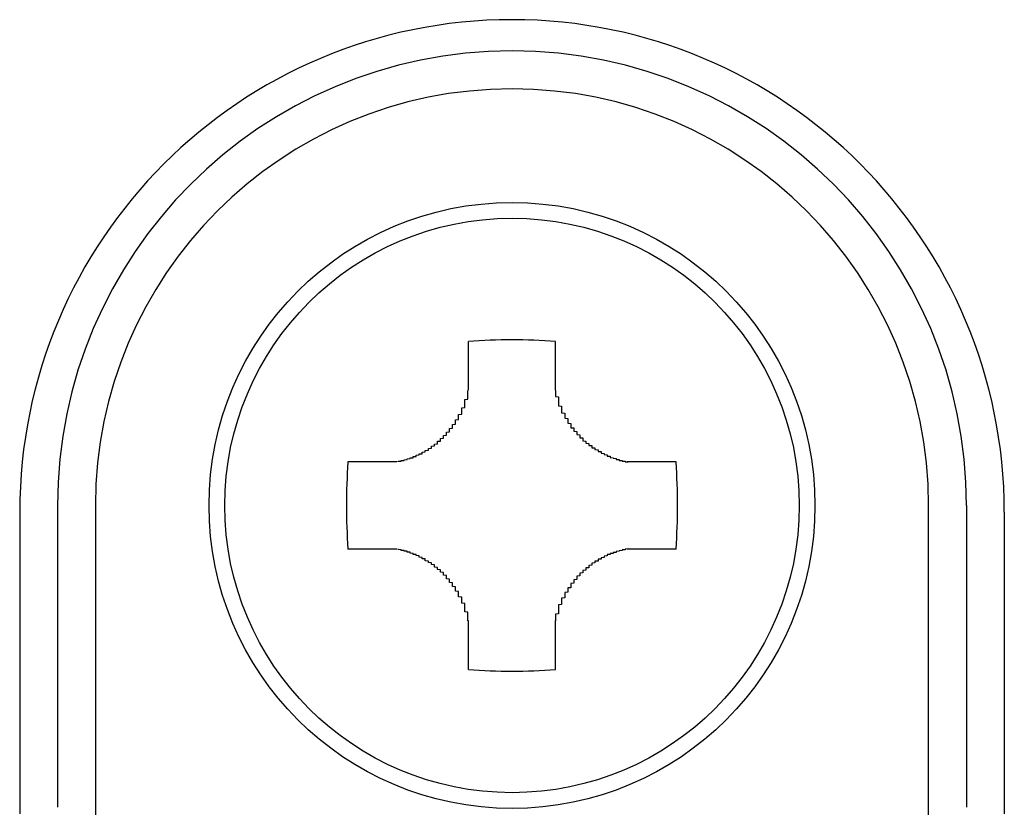
# Model space of a CAD drawing. Extents: x 33715 to 67355, y -776 to 23421.
# Drawn here: x 47902 to 47934, y 4046 to 4072 of the extents above; entities that cross this region are included whole.
import ezdxf

# ---------------------------------------------------------------- set-up
doc = ezdxf.new("R2010")
doc.units = 0
doc.header["$LTSCALE"] = 50
doc.header["$MEASUREMENT"] = 0
doc.layers.add('_1-3_BUHIN', color=7, linetype='CONTINUOUS')

msp = doc.modelspace()

# ---------------------------------------------------------------- linework, layer by layer
at = {"layer": '_1-3_BUHIN', "color": 4, "linetype": 'Continuous'}
for p, q in [((47916.751, 4060.114), (47916.751, 4061.727)), ((47919.626, 4060.114), (47919.626, 4061.727)), ((47916.728, 4060.1), (47916.728, 4060.11)), ((47916.728, 4060.09), (47916.728, 4060.1)), ((47916.728, 4060.07), (47916.728, 4060.09)), ((47916.728, 4060.06), (47916.728, 4060.07)), ((47916.728, 4060.05), (47916.728, 4060.06)), ((47916.728, 4060.03), (47916.728, 4060.05)), ((47916.728, 4060.02), (47916.728, 4060.03)), ((47916.728, 4060.01), (47916.728, 4060.02)), ((47916.728, 4059.99), (47916.728, 4060.01)), ((47916.728, 4059.98), (47916.728, 4059.99)), ((47916.728, 4059.97), (47916.728, 4059.98)), ((47916.728, 4059.95), (47916.728, 4059.97)), ((47916.728, 4059.94), (47916.728, 4059.95)), ((47916.728, 4059.93), (47916.728, 4059.94)), ((47916.728, 4059.91), (47916.728, 4059.93)), ((47916.728, 4059.9), (47916.728, 4059.91)), ((47919.628, 4060.11), (47919.628, 4060.1)), ((47919.628, 4060.1), (47919.628, 4060.09)), ((47919.628, 4060.09), (47919.628, 4060.07)), ((47919.628, 4060.07), (47919.628, 4060.06)), ((47919.628, 4060.06), (47919.628, 4060.05)), ((47919.628, 4060.05), (47919.628, 4060.03)), ((47919.628, 4060.03), (47919.628, 4060.02)), ((47919.628, 4060.02), (47919.628, 4060.01)), ((47919.628, 4060.01), (47919.628, 4059.99)), ((47919.628, 4059.99), (47919.628, 4059.98)), ((47919.628, 4059.98), (47919.628, 4059.97)), ((47919.628, 4059.97), (47919.628, 4059.95)), ((47919.628, 4059.95), (47919.628, 4059.94)), ((47919.628, 4059.94), (47919.628, 4059.93)), ((47919.628, 4059.93), (47919.628, 4059.91)), ((47919.628, 4059.91), (47919.728, 4059.9)), ((47916.628, 4059.81), (47916.728, 4059.82)), ((47916.628, 4059.8), (47916.628, 4059.81)), ((47916.628, 4059.78), (47916.628, 4059.8)), ((47916.628, 4059.77), (47916.628, 4059.78)), ((47916.628, 4059.76), (47916.628, 4059.77)), ((47916.628, 4059.74), (47916.628, 4059.76)), ((47916.628, 4059.73), (47916.628, 4059.74)), ((47916.628, 4059.72), (47916.628, 4059.73)), ((47916.628, 4059.7), (47916.628, 4059.72)), ((47916.628, 4059.69), (47916.628, 4059.7)), ((47916.628, 4059.68), (47916.628, 4059.69)), ((47916.628, 4059.66), (47916.628, 4059.68)), ((47916.628, 4059.65), (47916.628, 4059.66)), ((47916.628, 4059.64), (47916.628, 4059.65)), ((47916.628, 4059.63), (47916.628, 4059.64)), ((47916.628, 4059.61), (47916.628, 4059.63)), ((47916.628, 4059.6), (47916.628, 4059.61)), ((47916.628, 4059.59), (47916.628, 4059.6)), ((47916.628, 4059.57), (47916.628, 4059.59)), ((47916.728, 4059.89), (47916.728, 4059.9)), ((47916.728, 4059.87), (47916.728, 4059.89)), ((47916.728, 4059.86), (47916.728, 4059.87)), ((47916.728, 4059.85), (47916.728, 4059.86)), ((47916.728, 4059.84), (47916.728, 4059.85)), ((47916.728, 4059.82), (47916.728, 4059.84)), ((47919.728, 4059.9), (47919.728, 4059.89)), ((47919.728, 4059.89), (47919.728, 4059.88)), ((47919.728, 4059.88), (47919.728, 4059.86)), ((47919.728, 4059.86), (47919.728, 4059.85)), ((47919.728, 4059.85), (47919.728, 4059.84)), ((47919.728, 4059.84), (47919.728, 4059.82)), ((47919.728, 4059.82), (47919.728, 4059.81)), ((47919.728, 4059.81), (47919.728, 4059.8)), ((47919.728, 4059.8), (47919.728, 4059.78)), ((47919.728, 4059.78), (47919.728, 4059.77)), ((47919.728, 4059.77), (47919.728, 4059.76)), ((47919.728, 4059.76), (47919.728, 4059.74)), ((47919.728, 4059.74), (47919.728, 4059.73)), ((47919.728, 4059.73), (47919.728, 4059.72)), ((47919.728, 4059.72), (47919.728, 4059.7)), ((47919.728, 4059.7), (47919.728, 4059.69)), ((47919.728, 4059.69), (47919.728, 4059.68)), ((47919.728, 4059.68), (47919.728, 4059.67)), ((47919.728, 4059.67), (47919.728, 4059.65)), ((47919.728, 4059.65), (47919.728, 4059.64)), ((47919.728, 4059.64), (47919.728, 4059.63)), ((47919.728, 4059.63), (47919.728, 4059.61)), ((47919.728, 4059.61), (47919.728, 4059.6)), ((47919.728, 4059.6), (47919.828, 4059.59)), ((47919.828, 4059.59), (47919.828, 4059.57)), ((47916.428, 4059.32), (47916.528, 4059.33)), ((47916.428, 4059.31), (47916.428, 4059.32)), ((47916.428, 4059.3), (47916.428, 4059.31)), ((47916.428, 4059.28), (47916.428, 4059.3)), ((47916.428, 4059.27), (47916.428, 4059.28)), ((47916.428, 4059.26), (47916.428, 4059.27)), ((47916.428, 4059.25), (47916.428, 4059.26)), ((47916.528, 4059.54), (47916.628, 4059.55)), ((47916.528, 4059.52), (47916.528, 4059.54)), ((47916.528, 4059.51), (47916.528, 4059.52)), ((47916.528, 4059.5), (47916.528, 4059.51)), ((47916.528, 4059.48), (47916.528, 4059.5)), ((47916.528, 4059.47), (47916.528, 4059.48)), ((47916.528, 4059.46), (47916.528, 4059.47)), ((47916.528, 4059.45), (47916.528, 4059.46)), ((47916.528, 4059.43), (47916.528, 4059.45)), ((47916.528, 4059.42), (47916.528, 4059.43)), ((47916.528, 4059.41), (47916.528, 4059.42)), ((47916.528, 4059.4), (47916.528, 4059.41)), ((47916.528, 4059.38), (47916.528, 4059.4)), ((47916.528, 4059.37), (47916.528, 4059.38)), ((47916.528, 4059.36), (47916.528, 4059.37)), ((47916.528, 4059.35), (47916.528, 4059.36)), ((47916.528, 4059.33), (47916.528, 4059.35)), ((47916.628, 4059.56), (47916.628, 4059.57)), ((47916.628, 4059.55), (47916.628, 4059.56)), ((47919.828, 4059.57), (47919.828, 4059.56)), ((47919.828, 4059.56), (47919.828, 4059.55)), ((47919.828, 4059.55), (47919.828, 4059.54)), ((47919.828, 4059.54), (47919.828, 4059.52)), ((47919.828, 4059.52), (47919.828, 4059.51)), ((47919.828, 4059.51), (47919.828, 4059.5)), ((47919.828, 4059.5), (47919.828, 4059.49)), ((47919.828, 4059.49), (47919.828, 4059.47)), ((47919.828, 4059.47), (47919.828, 4059.46)), ((47919.828, 4059.46), (47919.828, 4059.45)), ((47919.828, 4059.45), (47919.828, 4059.43)), ((47919.828, 4059.43), (47919.828, 4059.42)), ((47919.828, 4059.42), (47919.828, 4059.41)), ((47919.828, 4059.41), (47919.828, 4059.4)), ((47919.828, 4059.4), (47919.828, 4059.38)), ((47919.828, 4059.38), (47919.828, 4059.37)), ((47919.828, 4059.37), (47919.928, 4059.36)), ((47919.928, 4059.36), (47919.928, 4059.35)), ((47919.928, 4059.35), (47919.928, 4059.33)), ((47919.928, 4059.33), (47919.928, 4059.32)), ((47919.928, 4059.32), (47919.928, 4059.31)), ((47919.928, 4059.31), (47919.928, 4059.3)), ((47919.928, 4059.3), (47919.928, 4059.28)), ((47919.928, 4059.28), (47919.928, 4059.27)), ((47919.928, 4059.27), (47919.928, 4059.26)), ((47919.928, 4059.26), (47919.928, 4059.25)), ((47916.228, 4058.99), (47916.328, 4059)), ((47916.228, 4058.98), (47916.228, 4058.99)), ((47916.228, 4058.96), (47916.228, 4058.98)), ((47916.228, 4058.95), (47916.228, 4058.96)), ((47916.228, 4058.94), (47916.228, 4058.95)), ((47916.228, 4058.93), (47916.228, 4058.94)), ((47916.228, 4058.92), (47916.228, 4058.93)), ((47916.328, 4059.14), (47916.428, 4059.15)), ((47916.328, 4059.13), (47916.328, 4059.14)), ((47916.328, 4059.12), (47916.328, 4059.13)), ((47916.328, 4059.1), (47916.328, 4059.12)), ((47916.328, 4059.09), (47916.328, 4059.1)), ((47916.328, 4059.08), (47916.328, 4059.09)), ((47916.328, 4059.07), (47916.328, 4059.08)), ((47916.328, 4059.06), (47916.328, 4059.07)), ((47916.328, 4059.04), (47916.328, 4059.06)), ((47916.328, 4059.03), (47916.328, 4059.04)), ((47916.328, 4059.02), (47916.328, 4059.03)), ((47916.328, 4059.01), (47916.328, 4059.02)), ((47916.328, 4059), (47916.328, 4059.01)), ((47916.428, 4059.24), (47916.428, 4059.25)), ((47916.428, 4059.22), (47916.428, 4059.24)), ((47916.428, 4059.21), (47916.428, 4059.22)), ((47916.428, 4059.2), (47916.428, 4059.21)), ((47916.428, 4059.19), (47916.428, 4059.2)), ((47916.428, 4059.18), (47916.428, 4059.19)), ((47916.428, 4059.16), (47916.428, 4059.18)), ((47916.428, 4059.15), (47916.428, 4059.16)), ((47919.928, 4059.25), (47919.928, 4059.24)), ((47919.928, 4059.24), (47919.928, 4059.22)), ((47919.928, 4059.22), (47919.928, 4059.21)), ((47919.928, 4059.21), (47919.928, 4059.2)), ((47919.928, 4059.2), (47919.928, 4059.19)), ((47919.928, 4059.19), (47920.028, 4059.18)), ((47920.028, 4059.18), (47920.028, 4059.16)), ((47920.028, 4059.16), (47920.028, 4059.15)), ((47920.028, 4059.15), (47920.028, 4059.14)), ((47920.028, 4059.14), (47920.028, 4059.13)), ((47920.028, 4059.13), (47920.028, 4059.12)), ((47920.028, 4059.12), (47920.028, 4059.1)), ((47920.028, 4059.1), (47920.028, 4059.09)), ((47920.028, 4059.09), (47920.028, 4059.08)), ((47920.028, 4059.08), (47920.028, 4059.07)), ((47920.028, 4059.07), (47920.028, 4059.06)), ((47920.028, 4059.06), (47920.028, 4059.04)), ((47920.028, 4059.04), (47920.028, 4059.03)), ((47920.028, 4059.03), (47920.128, 4059.02)), ((47920.128, 4059.02), (47920.128, 4059.01)), ((47920.128, 4059.01), (47920.128, 4059)), ((47920.128, 4059), (47920.128, 4058.99)), ((47920.128, 4058.99), (47920.128, 4058.98)), ((47920.128, 4058.98), (47920.128, 4058.96)), ((47920.128, 4058.96), (47920.128, 4058.95)), ((47920.128, 4058.95), (47920.128, 4058.94)), ((47920.128, 4058.94), (47920.128, 4058.93)), ((47920.128, 4058.93), (47920.128, 4058.92)), ((47915.928, 4058.62), (47916.028, 4058.63)), ((47915.928, 4058.61), (47915.928, 4058.62)), ((47915.928, 4058.6), (47915.928, 4058.61)), ((47916.028, 4058.73), (47916.128, 4058.74)), ((47916.028, 4058.72), (47916.028, 4058.73)), ((47916.028, 4058.71), (47916.028, 4058.72)), ((47916.028, 4058.7), (47916.028, 4058.71)), ((47916.028, 4058.69), (47916.028, 4058.7)), ((47916.028, 4058.68), (47916.028, 4058.69)), ((47916.028, 4058.67), (47916.028, 4058.68)), ((47916.028, 4058.66), (47916.028, 4058.67)), ((47916.028, 4058.65), (47916.028, 4058.66)), ((47916.028, 4058.64), (47916.028, 4058.65)), ((47916.028, 4058.63), (47916.028, 4058.64)), ((47916.128, 4058.85), (47916.228, 4058.86)), ((47916.128, 4058.84), (47916.128, 4058.85)), ((47916.128, 4058.83), (47916.128, 4058.84)), ((47916.128, 4058.82), (47916.128, 4058.83)), ((47916.128, 4058.81), (47916.128, 4058.82)), ((47916.128, 4058.8), (47916.128, 4058.81)), ((47916.128, 4058.79), (47916.128, 4058.8)), ((47916.128, 4058.78), (47916.128, 4058.79)), ((47916.128, 4058.76), (47916.128, 4058.78)), ((47916.128, 4058.75), (47916.128, 4058.76)), ((47916.128, 4058.74), (47916.128, 4058.75)), ((47916.228, 4058.91), (47916.228, 4058.92)), ((47916.228, 4058.9), (47916.228, 4058.91)), ((47916.228, 4058.88), (47916.228, 4058.9)), ((47916.228, 4058.87), (47916.228, 4058.88)), ((47916.228, 4058.86), (47916.228, 4058.87)), ((47920.128, 4058.92), (47920.128, 4058.91)), ((47920.128, 4058.91), (47920.128, 4058.9)), ((47920.128, 4058.9), (47920.128, 4058.88)), ((47920.128, 4058.88), (47920.228, 4058.87)), ((47920.228, 4058.87), (47920.228, 4058.86)), ((47920.228, 4058.86), (47920.228, 4058.85)), ((47920.228, 4058.85), (47920.228, 4058.84)), ((47920.228, 4058.84), (47920.228, 4058.83)), ((47920.228, 4058.83), (47920.228, 4058.82)), ((47920.228, 4058.82), (47920.228, 4058.81)), ((47920.228, 4058.81), (47920.228, 4058.8)), ((47920.228, 4058.8), (47920.228, 4058.79)), ((47920.228, 4058.79), (47920.228, 4058.78)), ((47920.228, 4058.78), (47920.228, 4058.76)), ((47920.228, 4058.76), (47920.328, 4058.75)), ((47920.328, 4058.75), (47920.328, 4058.74)), ((47920.328, 4058.74), (47920.328, 4058.73)), ((47920.328, 4058.73), (47920.328, 4058.72)), ((47920.328, 4058.72), (47920.328, 4058.71)), ((47920.328, 4058.71), (47920.328, 4058.7)), ((47920.328, 4058.7), (47920.328, 4058.69)), ((47920.328, 4058.69), (47920.328, 4058.68)), ((47920.328, 4058.68), (47920.328, 4058.67)), ((47920.328, 4058.67), (47920.328, 4058.66)), ((47920.328, 4058.66), (47920.328, 4058.65)), ((47920.328, 4058.65), (47920.428, 4058.64)), ((47920.428, 4058.64), (47920.428, 4058.63)), ((47920.428, 4058.63), (47920.428, 4058.62)), ((47920.428, 4058.62), (47920.428, 4058.61)), ((47920.428, 4058.61), (47920.428, 4058.6)), ((47915.528, 4058.27), (47915.628, 4058.28)), ((47915.628, 4058.34), (47915.728, 4058.35)), ((47915.628, 4058.33), (47915.628, 4058.34)), ((47915.628, 4058.32), (47915.628, 4058.33)), ((47915.628, 4058.31), (47915.628, 4058.32)), ((47915.628, 4058.3), (47915.628, 4058.31)), ((47915.628, 4058.29), (47915.628, 4058.3)), ((47915.628, 4058.28), (47915.628, 4058.29)), ((47915.728, 4058.42), (47915.728, 4058.43)), ((47915.728, 4058.43), (47915.828, 4058.43)), ((47915.728, 4058.41), (47915.728, 4058.42)), ((47915.728, 4058.4), (47915.728, 4058.41)), ((47915.728, 4058.39), (47915.728, 4058.4)), ((47915.728, 4058.38), (47915.728, 4058.39)), ((47915.728, 4058.37), (47915.728, 4058.38)), ((47915.728, 4058.36), (47915.728, 4058.37)), ((47915.728, 4058.35), (47915.728, 4058.36)), ((47915.828, 4058.52), (47915.928, 4058.53)), ((47915.828, 4058.51), (47915.828, 4058.52)), ((47915.828, 4058.5), (47915.828, 4058.51)), ((47915.828, 4058.49), (47915.828, 4058.5)), ((47915.828, 4058.48), (47915.828, 4058.49)), ((47915.828, 4058.47), (47915.828, 4058.48)), ((47915.828, 4058.46), (47915.828, 4058.47)), ((47915.828, 4058.45), (47915.828, 4058.46)), ((47915.828, 4058.44), (47915.828, 4058.45)), ((47915.828, 4058.43), (47915.828, 4058.44)), ((47915.928, 4058.59), (47915.928, 4058.6)), ((47915.928, 4058.58), (47915.928, 4058.59)), ((47915.928, 4058.57), (47915.928, 4058.58)), ((47915.928, 4058.56), (47915.928, 4058.57)), ((47915.928, 4058.55), (47915.928, 4058.56)), ((47915.928, 4058.54), (47915.928, 4058.55)), ((47915.928, 4058.53), (47915.928, 4058.54)), ((47920.428, 4058.6), (47920.428, 4058.59)), ((47920.428, 4058.59), (47920.428, 4058.58)), ((47920.428, 4058.58), (47920.428, 4058.57)), ((47920.428, 4058.57), (47920.428, 4058.56)), ((47920.428, 4058.56), (47920.428, 4058.55)), ((47920.428, 4058.55), (47920.528, 4058.54)), ((47920.528, 4058.54), (47920.528, 4058.53)), ((47920.528, 4058.53), (47920.528, 4058.52)), ((47920.528, 4058.52), (47920.528, 4058.51)), ((47920.528, 4058.51), (47920.528, 4058.5)), ((47920.528, 4058.5), (47920.528, 4058.49)), ((47920.528, 4058.49), (47920.528, 4058.48)), ((47920.528, 4058.48), (47920.528, 4058.47)), ((47920.528, 4058.47), (47920.528, 4058.46)), ((47920.528, 4058.46), (47920.528, 4058.45)), ((47920.528, 4058.45), (47920.628, 4058.44)), ((47920.628, 4058.44), (47920.628, 4058.43)), ((47920.628, 4058.43), (47920.628, 4058.42)), ((47920.628, 4058.42), (47920.628, 4058.41)), ((47920.628, 4058.41), (47920.628, 4058.4)), ((47920.628, 4058.4), (47920.628, 4058.39)), ((47920.628, 4058.39), (47920.628, 4058.38)), ((47920.628, 4058.38), (47920.628, 4058.37)), ((47920.628, 4058.37), (47920.728, 4058.36)), ((47920.728, 4058.36), (47920.728, 4058.35)), ((47920.728, 4058.35), (47920.728, 4058.34)), ((47920.728, 4058.34), (47920.728, 4058.33)), ((47920.728, 4058.33), (47920.728, 4058.32)), ((47920.728, 4058.32), (47920.728, 4058.31)), ((47920.728, 4058.31), (47920.728, 4058.3)), ((47920.728, 4058.3), (47920.728, 4058.29)), ((47920.728, 4058.29), (47920.828, 4058.29)), ((47920.828, 4058.29), (47920.828, 4058.28)), ((47920.828, 4058.28), (47920.828, 4058.27)), ((47915.028, 4057.97), (47915.128, 4057.98)), ((47915.028, 4057.96), (47915.028, 4057.97)), ((47915.028, 4057.95), (47915.028, 4057.96)), ((47915.128, 4058.01), (47915.128, 4058.02)), ((47915.128, 4058.02), (47915.228, 4058.02)), ((47915.128, 4058), (47915.128, 4058.01)), ((47915.128, 4057.99), (47915.128, 4058)), ((47915.128, 4057.98), (47915.128, 4057.99)), ((47915.228, 4058.07), (47915.328, 4058.08)), ((47915.228, 4058.06), (47915.228, 4058.07)), ((47915.228, 4058.05), (47915.228, 4058.06)), ((47915.228, 4058.04), (47915.228, 4058.05)), ((47915.228, 4058.03), (47915.228, 4058.04)), ((47915.228, 4058.02), (47915.228, 4058.03)), ((47915.328, 4058.13), (47915.428, 4058.14)), ((47915.328, 4058.12), (47915.328, 4058.13)), ((47915.328, 4058.11), (47915.328, 4058.12)), ((47915.328, 4058.1), (47915.328, 4058.11)), ((47915.328, 4058.09), (47915.328, 4058.1)), ((47915.328, 4058.08), (47915.328, 4058.09)), ((47915.428, 4058.19), (47915.528, 4058.2)), ((47915.428, 4058.18), (47915.428, 4058.19)), ((47915.428, 4058.17), (47915.428, 4058.18)), ((47915.428, 4058.16), (47915.428, 4058.17)), ((47915.428, 4058.15), (47915.428, 4058.16)), ((47915.428, 4058.14), (47915.428, 4058.15)), ((47915.528, 4058.26), (47915.528, 4058.27)), ((47915.528, 4058.25), (47915.528, 4058.26)), ((47915.528, 4058.24), (47915.528, 4058.25)), ((47915.528, 4058.23), (47915.528, 4058.24)), ((47915.528, 4058.22), (47915.528, 4058.23)), ((47915.528, 4058.21), (47915.528, 4058.22)), ((47915.528, 4058.2), (47915.528, 4058.21)), ((47920.828, 4058.27), (47920.828, 4058.26)), ((47920.828, 4058.26), (47920.828, 4058.25)), ((47920.828, 4058.25), (47920.828, 4058.24)), ((47920.828, 4058.24), (47920.828, 4058.23)), ((47920.828, 4058.23), (47920.828, 4058.22)), ((47920.828, 4058.22), (47920.928, 4058.21)), ((47920.928, 4058.21), (47920.928, 4058.2)), ((47920.928, 4058.2), (47920.928, 4058.19)), ((47920.928, 4058.19), (47920.928, 4058.18)), ((47920.928, 4058.18), (47920.928, 4058.17)), ((47920.928, 4058.17), (47920.928, 4058.16)), ((47920.928, 4058.16), (47921.028, 4058.15)), ((47921.028, 4058.15), (47921.028, 4058.14)), ((47921.028, 4058.14), (47921.028, 4058.13)), ((47921.028, 4058.13), (47921.028, 4058.12)), ((47921.028, 4058.12), (47921.028, 4058.11)), ((47921.028, 4058.11), (47921.028, 4058.1)), ((47921.028, 4058.1), (47921.028, 4058.09)), ((47921.028, 4058.09), (47921.128, 4058.09)), ((47921.128, 4058.09), (47921.128, 4058.08)), ((47921.128, 4058.08), (47921.128, 4058.07)), ((47921.128, 4058.07), (47921.128, 4058.06)), ((47921.128, 4058.06), (47921.128, 4058.05)), ((47921.128, 4058.05), (47921.128, 4058.04)), ((47921.128, 4058.04), (47921.228, 4058.03)), ((47921.228, 4058.03), (47921.228, 4058.02)), ((47921.228, 4058.02), (47921.228, 4058.01)), ((47921.228, 4058.01), (47921.228, 4058)), ((47921.228, 4058), (47921.228, 4057.99)), ((47921.228, 4057.99), (47921.328, 4057.98)), ((47921.328, 4057.98), (47921.328, 4057.97)), ((47921.328, 4057.97), (47921.328, 4057.96)), ((47921.328, 4057.96), (47921.328, 4057.95)), ((47914.388, 4057.75), (47912.775, 4057.75)), ((47914.428, 4057.76), (47914.428, 4057.77)), ((47914.428, 4057.77), (47914.528, 4057.77)), ((47914.428, 4057.75), (47914.428, 4057.76)), ((47914.528, 4057.79), (47914.528, 4057.8)), ((47914.528, 4057.8), (47914.628, 4057.8)), ((47914.528, 4057.78), (47914.528, 4057.79)), ((47914.528, 4057.77), (47914.528, 4057.78)), ((47914.628, 4057.82), (47914.728, 4057.83)), ((47914.628, 4057.81), (47914.628, 4057.82)), ((47914.628, 4057.8), (47914.628, 4057.81)), ((47914.728, 4057.85), (47914.828, 4057.86)), ((47914.728, 4057.84), (47914.728, 4057.85)), ((47914.728, 4057.83), (47914.728, 4057.84)), ((47914.828, 4057.88), (47914.828, 4057.89)), ((47914.828, 4057.89), (47914.928, 4057.89)), ((47914.828, 4057.87), (47914.828, 4057.88)), ((47914.828, 4057.86), (47914.828, 4057.87)), ((47914.928, 4057.92), (47914.928, 4057.93)), ((47914.928, 4057.93), (47915.028, 4057.93)), ((47914.928, 4057.91), (47914.928, 4057.92)), ((47914.928, 4057.9), (47914.928, 4057.91)), ((47914.928, 4057.89), (47914.928, 4057.9)), ((47915.028, 4057.94), (47915.028, 4057.95)), ((47915.028, 4057.93), (47915.028, 4057.94)), ((47921.328, 4057.95), (47921.328, 4057.94)), ((47921.328, 4057.94), (47921.428, 4057.94)), ((47921.428, 4057.94), (47921.428, 4057.93)), ((47921.428, 4057.93), (47921.428, 4057.92)), ((47921.428, 4057.92), (47921.428, 4057.91)), ((47921.428, 4057.91), (47921.428, 4057.9)), ((47921.428, 4057.9), (47921.528, 4057.89)), ((47921.528, 4057.89), (47921.528, 4057.88)), ((47921.528, 4057.88), (47921.528, 4057.87)), ((47921.528, 4057.87), (47921.628, 4057.86)), ((47921.628, 4057.86), (47921.628, 4057.85)), ((47921.628, 4057.85), (47921.628, 4057.84)), ((47921.628, 4057.84), (47921.628, 4057.83)), ((47921.628, 4057.83), (47921.728, 4057.83)), ((47921.728, 4057.83), (47921.728, 4057.82)), ((47921.728, 4057.82), (47921.728, 4057.81)), ((47921.728, 4057.81), (47921.728, 4057.8)), ((47921.728, 4057.8), (47921.828, 4057.8)), ((47921.828, 4057.8), (47921.828, 4057.79)), ((47921.828, 4057.79), (47921.828, 4057.78)), ((47921.828, 4057.78), (47921.928, 4057.77)), ((47921.928, 4057.77), (47921.928, 4057.76)), ((47921.928, 4057.76), (47921.928, 4057.75)), ((47921.928, 4057.75), (47922.028, 4057.75)), ((47923.603, 4057.75), (47921.99, 4057.75)), ((47901.939, 4056.096), (47901.939, 4046.136)), ((47903.189, 4056.313), (47903.189, 4046.353)), ((47904.439, 4056.313), (47904.439, 4032.175)), ((47931.939, 4032.175), (47931.939, 4056.313)), ((47933.189, 4056.313), (47933.189, 4046.353)), ((47934.439, 4056.096), (47934.439, 4046.136)), ((47914.388, 4054.875), (47912.775, 4054.875)), ((47914.428, 4054.87), (47914.428, 4054.88)), ((47914.428, 4054.86), (47914.428, 4054.87)), ((47914.528, 4054.85), (47914.428, 4054.86)), ((47914.528, 4054.84), (47914.528, 4054.85)), ((47914.528, 4054.83), (47914.528, 4054.84)), ((47914.628, 4054.83), (47914.528, 4054.83)), ((47914.628, 4054.82), (47914.628, 4054.83)), ((47914.628, 4054.81), (47914.628, 4054.82)), ((47914.728, 4054.8), (47914.628, 4054.81)), ((47914.728, 4054.79), (47914.728, 4054.8)), ((47914.728, 4054.78), (47914.728, 4054.79)), ((47914.728, 4054.77), (47914.728, 4054.78)), ((47914.828, 4054.77), (47914.728, 4054.77)), ((47914.828, 4054.76), (47914.828, 4054.77)), ((47914.828, 4054.75), (47914.828, 4054.76)), ((47914.828, 4054.74), (47914.828, 4054.75)), ((47914.928, 4054.73), (47914.828, 4054.74)), ((47914.928, 4054.72), (47914.928, 4054.73)), ((47914.928, 4054.71), (47914.928, 4054.72)), ((47914.928, 4054.7), (47914.928, 4054.71)), ((47921.528, 4054.73), (47921.428, 4054.73)), ((47921.428, 4054.73), (47921.428, 4054.72)), ((47921.428, 4054.72), (47921.428, 4054.71)), ((47921.428, 4054.71), (47921.428, 4054.7)), ((47921.628, 4054.76), (47921.528, 4054.76)), ((47921.528, 4054.76), (47921.528, 4054.75)), ((47921.528, 4054.75), (47921.528, 4054.74)), ((47921.528, 4054.74), (47921.528, 4054.73)), ((47921.728, 4054.8), (47921.628, 4054.79)), ((47921.628, 4054.79), (47921.628, 4054.78)), ((47921.628, 4054.78), (47921.628, 4054.77)), ((47921.628, 4054.77), (47921.628, 4054.76)), ((47921.828, 4054.83), (47921.728, 4054.82)), ((47921.728, 4054.82), (47921.728, 4054.81)), ((47921.728, 4054.81), (47921.728, 4054.8)), ((47921.928, 4054.85), (47921.828, 4054.85)), ((47921.828, 4054.85), (47921.828, 4054.84)), ((47921.828, 4054.84), (47921.828, 4054.83)), ((47922.028, 4054.88), (47921.928, 4054.87)), ((47921.928, 4054.87), (47921.928, 4054.86)), ((47921.928, 4054.86), (47921.928, 4054.85)), ((47923.603, 4054.875), (47921.99, 4054.875)), ((47915.028, 4054.7), (47914.928, 4054.7)), ((47915.028, 4054.69), (47915.028, 4054.7)), ((47915.028, 4054.68), (47915.028, 4054.69)), ((47915.028, 4054.67), (47915.028, 4054.68)), ((47915.028, 4054.66), (47915.028, 4054.67)), ((47915.128, 4054.65), (47915.028, 4054.66)), ((47915.128, 4054.64), (47915.128, 4054.65)), ((47915.128, 4054.63), (47915.128, 4054.64)), ((47915.128, 4054.62), (47915.128, 4054.63)), ((47915.128, 4054.61), (47915.128, 4054.62)), ((47915.228, 4054.6), (47915.128, 4054.61)), ((47915.228, 4054.59), (47915.228, 4054.6)), ((47915.228, 4054.58), (47915.228, 4054.59)), ((47915.228, 4054.57), (47915.228, 4054.58)), ((47915.228, 4054.56), (47915.228, 4054.57)), ((47915.228, 4054.55), (47915.228, 4054.56)), ((47915.328, 4054.55), (47915.228, 4054.55)), ((47915.328, 4054.54), (47915.328, 4054.55)), ((47915.328, 4054.53), (47915.328, 4054.54)), ((47915.328, 4054.52), (47915.328, 4054.53)), ((47915.328, 4054.51), (47915.328, 4054.52)), ((47915.328, 4054.5), (47915.328, 4054.51)), ((47915.328, 4054.49), (47915.328, 4054.5)), ((47915.428, 4054.48), (47915.328, 4054.49)), ((47915.428, 4054.47), (47915.428, 4054.48)), ((47915.428, 4054.46), (47915.428, 4054.47)), ((47915.428, 4054.45), (47915.428, 4054.46)), ((47915.428, 4054.44), (47915.428, 4054.45)), ((47915.428, 4054.43), (47915.428, 4054.44)), ((47915.528, 4054.42), (47915.428, 4054.43)), ((47915.528, 4054.41), (47915.528, 4054.42)), ((47915.528, 4054.4), (47915.528, 4054.41)), ((47915.528, 4054.39), (47915.528, 4054.4)), ((47915.528, 4054.38), (47915.528, 4054.39)), ((47915.528, 4054.37), (47915.528, 4054.38)), ((47920.928, 4054.42), (47920.828, 4054.41)), ((47920.828, 4054.41), (47920.828, 4054.4)), ((47920.828, 4054.4), (47920.828, 4054.39)), ((47920.828, 4054.39), (47920.828, 4054.38)), ((47920.828, 4054.38), (47920.828, 4054.37)), ((47921.028, 4054.48), (47920.928, 4054.47)), ((47920.928, 4054.47), (47920.928, 4054.46)), ((47920.928, 4054.46), (47920.928, 4054.45)), ((47920.928, 4054.45), (47920.928, 4054.44)), ((47920.928, 4054.44), (47920.928, 4054.43)), ((47920.928, 4054.43), (47920.928, 4054.42)), ((47921.128, 4054.54), (47921.028, 4054.54)), ((47921.028, 4054.54), (47921.028, 4054.53)), ((47921.028, 4054.53), (47921.028, 4054.52)), ((47921.028, 4054.52), (47921.028, 4054.51)), ((47921.028, 4054.51), (47921.028, 4054.5)), ((47921.028, 4054.5), (47921.028, 4054.49)), ((47921.028, 4054.49), (47921.028, 4054.48)), ((47921.228, 4054.6), (47921.128, 4054.59)), ((47921.128, 4054.59), (47921.128, 4054.58)), ((47921.128, 4054.58), (47921.128, 4054.57)), ((47921.128, 4054.57), (47921.128, 4054.56)), ((47921.128, 4054.56), (47921.128, 4054.55)), ((47921.128, 4054.55), (47921.128, 4054.54)), ((47921.328, 4054.65), (47921.228, 4054.64)), ((47921.228, 4054.64), (47921.228, 4054.63)), ((47921.228, 4054.63), (47921.228, 4054.62)), ((47921.228, 4054.62), (47921.228, 4054.61)), ((47921.228, 4054.61), (47921.228, 4054.6)), ((47921.428, 4054.69), (47921.328, 4054.69)), ((47921.328, 4054.69), (47921.328, 4054.68)), ((47921.328, 4054.68), (47921.328, 4054.67)), ((47921.328, 4054.67), (47921.328, 4054.66)), ((47921.328, 4054.66), (47921.328, 4054.65)), ((47921.428, 4054.7), (47921.428, 4054.69)), ((47915.528, 4054.36), (47915.528, 4054.37)), ((47915.628, 4054.35), (47915.528, 4054.36)), ((47915.628, 4054.34), (47915.628, 4054.35)), ((47915.628, 4054.33), (47915.628, 4054.34)), ((47915.628, 4054.32), (47915.628, 4054.33)), ((47915.628, 4054.31), (47915.628, 4054.32)), ((47915.628, 4054.3), (47915.628, 4054.31)), ((47915.628, 4054.29), (47915.628, 4054.3)), ((47915.628, 4054.28), (47915.628, 4054.29)), ((47915.728, 4054.27), (47915.628, 4054.28)), ((47915.728, 4054.26), (47915.728, 4054.27)), ((47915.728, 4054.25), (47915.728, 4054.26)), ((47915.728, 4054.24), (47915.728, 4054.25)), ((47915.728, 4054.23), (47915.728, 4054.24)), ((47915.728, 4054.22), (47915.728, 4054.23)), ((47915.728, 4054.21), (47915.728, 4054.22)), ((47915.728, 4054.2), (47915.728, 4054.21)), ((47915.828, 4054.19), (47915.728, 4054.2)), ((47915.828, 4054.18), (47915.828, 4054.19)), ((47915.828, 4054.17), (47915.828, 4054.18)), ((47915.828, 4054.16), (47915.828, 4054.17)), ((47915.828, 4054.15), (47915.828, 4054.16)), ((47915.828, 4054.14), (47915.828, 4054.15)), ((47915.828, 4054.13), (47915.828, 4054.14)), ((47915.828, 4054.12), (47915.828, 4054.13)), ((47915.828, 4054.11), (47915.828, 4054.12)), ((47915.928, 4054.1), (47915.828, 4054.11)), ((47915.928, 4054.09), (47915.928, 4054.1)), ((47915.928, 4054.08), (47915.928, 4054.09)), ((47915.928, 4054.07), (47915.928, 4054.08)), ((47915.928, 4054.06), (47915.928, 4054.07)), ((47915.928, 4054.05), (47915.928, 4054.06)), ((47920.528, 4054.09), (47920.428, 4054.08)), ((47920.428, 4054.08), (47920.428, 4054.07)), ((47920.428, 4054.07), (47920.428, 4054.06)), ((47920.428, 4054.06), (47920.428, 4054.05)), ((47920.628, 4054.18), (47920.528, 4054.17)), ((47920.528, 4054.17), (47920.528, 4054.16)), ((47920.528, 4054.16), (47920.528, 4054.15)), ((47920.528, 4054.15), (47920.528, 4054.14)), ((47920.528, 4054.14), (47920.528, 4054.13)), ((47920.528, 4054.13), (47920.528, 4054.12)), ((47920.528, 4054.12), (47920.528, 4054.11)), ((47920.528, 4054.11), (47920.528, 4054.1)), ((47920.528, 4054.1), (47920.528, 4054.09)), ((47920.728, 4054.26), (47920.628, 4054.26)), ((47920.628, 4054.26), (47920.628, 4054.25)), ((47920.628, 4054.25), (47920.628, 4054.24)), ((47920.628, 4054.24), (47920.628, 4054.23)), ((47920.628, 4054.23), (47920.628, 4054.22)), ((47920.628, 4054.22), (47920.628, 4054.21)), ((47920.628, 4054.21), (47920.628, 4054.2)), ((47920.628, 4054.2), (47920.628, 4054.19)), ((47920.628, 4054.19), (47920.628, 4054.18)), ((47920.828, 4054.34), (47920.728, 4054.33)), ((47920.728, 4054.33), (47920.728, 4054.32)), ((47920.728, 4054.32), (47920.728, 4054.31)), ((47920.728, 4054.31), (47920.728, 4054.3)), ((47920.728, 4054.3), (47920.728, 4054.29)), ((47920.728, 4054.29), (47920.728, 4054.28)), ((47920.728, 4054.28), (47920.728, 4054.27)), ((47920.728, 4054.27), (47920.728, 4054.26)), ((47920.828, 4054.37), (47920.828, 4054.36)), ((47920.828, 4054.36), (47920.828, 4054.35)), ((47920.828, 4054.35), (47920.828, 4054.34)), ((47915.928, 4054.04), (47915.928, 4054.05)), ((47915.928, 4054.03), (47915.928, 4054.04)), ((47915.928, 4054.02), (47915.928, 4054.03)), ((47915.928, 4054.01), (47915.928, 4054.02)), ((47916.028, 4054), (47915.928, 4054.01)), ((47916.028, 4053.99), (47916.028, 4054)), ((47916.028, 4053.98), (47916.028, 4053.99)), ((47916.028, 4053.97), (47916.028, 4053.98)), ((47916.028, 4053.96), (47916.028, 4053.97)), ((47916.028, 4053.95), (47916.028, 4053.96)), ((47916.028, 4053.94), (47916.028, 4053.95)), ((47916.028, 4053.93), (47916.028, 4053.94)), ((47916.028, 4053.91), (47916.028, 4053.93)), ((47916.028, 4053.9), (47916.028, 4053.91)), ((47916.028, 4053.89), (47916.028, 4053.9)), ((47916.128, 4053.88), (47916.028, 4053.89)), ((47916.128, 4053.87), (47916.128, 4053.88)), ((47916.128, 4053.86), (47916.128, 4053.87)), ((47916.128, 4053.85), (47916.128, 4053.86)), ((47916.128, 4053.84), (47916.128, 4053.85)), ((47916.128, 4053.83), (47916.128, 4053.84)), ((47916.128, 4053.82), (47916.128, 4053.83)), ((47916.128, 4053.81), (47916.128, 4053.82)), ((47916.128, 4053.8), (47916.128, 4053.81)), ((47916.128, 4053.79), (47916.128, 4053.8)), ((47916.128, 4053.77), (47916.128, 4053.79)), ((47916.228, 4053.76), (47916.128, 4053.77)), ((47916.228, 4053.75), (47916.228, 4053.76)), ((47916.228, 4053.74), (47916.228, 4053.75)), ((47916.228, 4053.73), (47916.228, 4053.74)), ((47916.228, 4053.72), (47916.228, 4053.73)), ((47920.228, 4053.75), (47920.128, 4053.74)), ((47920.128, 4053.74), (47920.128, 4053.73)), ((47920.128, 4053.73), (47920.128, 4053.72)), ((47920.328, 4053.87), (47920.228, 4053.86)), ((47920.228, 4053.86), (47920.228, 4053.85)), ((47920.228, 4053.85), (47920.228, 4053.84)), ((47920.228, 4053.84), (47920.228, 4053.83)), ((47920.228, 4053.83), (47920.228, 4053.82)), ((47920.228, 4053.82), (47920.228, 4053.81)), ((47920.228, 4053.81), (47920.228, 4053.8)), ((47920.228, 4053.8), (47920.228, 4053.79)), ((47920.228, 4053.79), (47920.228, 4053.77)), ((47920.228, 4053.77), (47920.228, 4053.76)), ((47920.228, 4053.76), (47920.228, 4053.75)), ((47920.428, 4053.99), (47920.328, 4053.98)), ((47920.328, 4053.98), (47920.328, 4053.97)), ((47920.328, 4053.97), (47920.328, 4053.96)), ((47920.328, 4053.96), (47920.328, 4053.95)), ((47920.328, 4053.95), (47920.328, 4053.94)), ((47920.328, 4053.94), (47920.328, 4053.93)), ((47920.328, 4053.93), (47920.328, 4053.91)), ((47920.328, 4053.91), (47920.328, 4053.9)), ((47920.328, 4053.9), (47920.328, 4053.89)), ((47920.328, 4053.89), (47920.328, 4053.88)), ((47920.328, 4053.88), (47920.328, 4053.87)), ((47920.428, 4054.05), (47920.428, 4054.04)), ((47920.428, 4054.04), (47920.428, 4054.03)), ((47920.428, 4054.03), (47920.428, 4054.02)), ((47920.428, 4054.02), (47920.428, 4054.01)), ((47920.428, 4054.01), (47920.428, 4054)), ((47920.428, 4054), (47920.428, 4053.99)), ((47916.228, 4053.71), (47916.228, 4053.72)), ((47916.228, 4053.7), (47916.228, 4053.71)), ((47916.228, 4053.69), (47916.228, 4053.7)), ((47916.228, 4053.67), (47916.228, 4053.69)), ((47916.228, 4053.66), (47916.228, 4053.67)), ((47916.228, 4053.65), (47916.228, 4053.66)), ((47916.228, 4053.64), (47916.228, 4053.65)), ((47916.328, 4053.63), (47916.228, 4053.64)), ((47916.328, 4053.62), (47916.328, 4053.63)), ((47916.328, 4053.6), (47916.328, 4053.62)), ((47916.328, 4053.59), (47916.328, 4053.6)), ((47916.328, 4053.58), (47916.328, 4053.59)), ((47916.328, 4053.57), (47916.328, 4053.58)), ((47916.328, 4053.56), (47916.328, 4053.57)), ((47916.328, 4053.55), (47916.328, 4053.56)), ((47916.328, 4053.53), (47916.328, 4053.55)), ((47916.328, 4053.52), (47916.328, 4053.53)), ((47916.328, 4053.51), (47916.328, 4053.52)), ((47916.328, 4053.5), (47916.328, 4053.51)), ((47916.328, 4053.49), (47916.328, 4053.5)), ((47916.428, 4053.47), (47916.328, 4053.49)), ((47916.428, 4053.46), (47916.428, 4053.47)), ((47916.428, 4053.45), (47916.428, 4053.46)), ((47916.428, 4053.44), (47916.428, 4053.45)), ((47916.428, 4053.43), (47916.428, 4053.44)), ((47916.428, 4053.41), (47916.428, 4053.43)), ((47916.428, 4053.4), (47916.428, 4053.41)), ((47920.028, 4053.45), (47919.928, 4053.44)), ((47919.928, 4053.44), (47919.928, 4053.43)), ((47919.928, 4053.43), (47919.928, 4053.41)), ((47919.928, 4053.41), (47919.928, 4053.4)), ((47920.128, 4053.6), (47920.028, 4053.59)), ((47920.028, 4053.59), (47920.028, 4053.58)), ((47920.028, 4053.58), (47920.028, 4053.57)), ((47920.028, 4053.57), (47920.028, 4053.56)), ((47920.028, 4053.56), (47920.028, 4053.55)), ((47920.028, 4053.55), (47920.028, 4053.53)), ((47920.028, 4053.53), (47920.028, 4053.52)), ((47920.028, 4053.52), (47920.028, 4053.51)), ((47920.028, 4053.51), (47920.028, 4053.5)), ((47920.028, 4053.5), (47920.028, 4053.49)), ((47920.028, 4053.49), (47920.028, 4053.48)), ((47920.028, 4053.48), (47920.028, 4053.46)), ((47920.028, 4053.46), (47920.028, 4053.45)), ((47920.128, 4053.72), (47920.128, 4053.71)), ((47920.128, 4053.71), (47920.128, 4053.7)), ((47920.128, 4053.7), (47920.128, 4053.69)), ((47920.128, 4053.69), (47920.128, 4053.67)), ((47920.128, 4053.67), (47920.128, 4053.66)), ((47920.128, 4053.66), (47920.128, 4053.65)), ((47920.128, 4053.65), (47920.128, 4053.64)), ((47920.128, 4053.64), (47920.128, 4053.63)), ((47920.128, 4053.63), (47920.128, 4053.62)), ((47920.128, 4053.62), (47920.128, 4053.6)), ((47916.428, 4053.39), (47916.428, 4053.4)), ((47916.428, 4053.38), (47916.428, 4053.39)), ((47916.428, 4053.37), (47916.428, 4053.38)), ((47916.428, 4053.35), (47916.428, 4053.37)), ((47916.428, 4053.34), (47916.428, 4053.35)), ((47916.428, 4053.33), (47916.428, 4053.34)), ((47916.428, 4053.32), (47916.428, 4053.33)), ((47916.428, 4053.3), (47916.428, 4053.32)), ((47916.528, 4053.29), (47916.428, 4053.3)), ((47916.528, 4053.28), (47916.528, 4053.29)), ((47916.528, 4053.27), (47916.528, 4053.28)), ((47916.528, 4053.25), (47916.528, 4053.27)), ((47916.528, 4053.24), (47916.528, 4053.25)), ((47916.528, 4053.23), (47916.528, 4053.24)), ((47916.528, 4053.22), (47916.528, 4053.23)), ((47916.528, 4053.2), (47916.528, 4053.22)), ((47916.528, 4053.19), (47916.528, 4053.2)), ((47916.528, 4053.18), (47916.528, 4053.19)), ((47916.528, 4053.17), (47916.528, 4053.18)), ((47916.528, 4053.15), (47916.528, 4053.17)), ((47916.528, 4053.14), (47916.528, 4053.15)), ((47916.528, 4053.13), (47916.528, 4053.14)), ((47916.528, 4053.12), (47916.528, 4053.13)), ((47916.528, 4053.1), (47916.528, 4053.12)), ((47916.528, 4053.09), (47916.528, 4053.1)), ((47916.628, 4053.08), (47916.528, 4053.09)), ((47916.628, 4053.06), (47916.628, 4053.08)), ((47919.928, 4053.27), (47919.828, 4053.25)), ((47919.828, 4053.25), (47919.828, 4053.24)), ((47919.828, 4053.24), (47919.828, 4053.23)), ((47919.828, 4053.23), (47919.828, 4053.22)), ((47919.828, 4053.22), (47919.828, 4053.2)), ((47919.828, 4053.2), (47919.828, 4053.19)), ((47919.828, 4053.19), (47919.828, 4053.18)), ((47919.828, 4053.18), (47919.828, 4053.17)), ((47919.828, 4053.17), (47919.828, 4053.15)), ((47919.828, 4053.15), (47919.828, 4053.14)), ((47919.828, 4053.14), (47919.828, 4053.13)), ((47919.828, 4053.13), (47919.828, 4053.12)), ((47919.828, 4053.12), (47919.828, 4053.1)), ((47919.828, 4053.1), (47919.828, 4053.09)), ((47919.828, 4053.09), (47919.828, 4053.08)), ((47919.828, 4053.08), (47919.828, 4053.06)), ((47919.928, 4053.4), (47919.928, 4053.39)), ((47919.928, 4053.39), (47919.928, 4053.38)), ((47919.928, 4053.38), (47919.928, 4053.37)), ((47919.928, 4053.37), (47919.928, 4053.35)), ((47919.928, 4053.35), (47919.928, 4053.34)), ((47919.928, 4053.34), (47919.928, 4053.33)), ((47919.928, 4053.33), (47919.928, 4053.32)), ((47919.928, 4053.32), (47919.928, 4053.3)), ((47919.928, 4053.3), (47919.928, 4053.29)), ((47919.928, 4053.29), (47919.928, 4053.28)), ((47919.928, 4053.28), (47919.928, 4053.27)), ((47916.628, 4053.05), (47916.628, 4053.06)), ((47916.628, 4053.04), (47916.628, 4053.05)), ((47916.628, 4053.03), (47916.628, 4053.04)), ((47916.628, 4053.01), (47916.628, 4053.03)), ((47916.628, 4053), (47916.628, 4053.01)), ((47916.628, 4052.99), (47916.628, 4053)), ((47916.628, 4052.97), (47916.628, 4052.99)), ((47916.628, 4052.96), (47916.628, 4052.97)), ((47916.628, 4052.95), (47916.628, 4052.96)), ((47916.628, 4052.93), (47916.628, 4052.95)), ((47916.628, 4052.92), (47916.628, 4052.93)), ((47916.628, 4052.91), (47916.628, 4052.92)), ((47916.628, 4052.9), (47916.628, 4052.91)), ((47916.628, 4052.88), (47916.628, 4052.9)), ((47916.628, 4052.87), (47916.628, 4052.88)), ((47916.628, 4052.86), (47916.628, 4052.87)), ((47916.628, 4052.84), (47916.628, 4052.86)), ((47916.628, 4052.83), (47916.628, 4052.84)), ((47916.628, 4052.82), (47916.628, 4052.83)), ((47916.628, 4052.8), (47916.628, 4052.82)), ((47916.728, 4052.79), (47916.628, 4052.8)), ((47916.728, 4052.78), (47916.728, 4052.79)), ((47916.728, 4052.76), (47916.728, 4052.78)), ((47916.728, 4052.75), (47916.728, 4052.76)), ((47919.828, 4053.04), (47919.728, 4053.03)), ((47919.728, 4053.03), (47919.728, 4053.01)), ((47919.728, 4053.01), (47919.728, 4053)), ((47919.728, 4053), (47919.728, 4052.99)), ((47919.728, 4052.99), (47919.728, 4052.97)), ((47919.728, 4052.97), (47919.728, 4052.96)), ((47919.728, 4052.96), (47919.728, 4052.95)), ((47919.728, 4052.95), (47919.728, 4052.94)), ((47919.728, 4052.94), (47919.728, 4052.92)), ((47919.728, 4052.92), (47919.728, 4052.91)), ((47919.728, 4052.91), (47919.728, 4052.9)), ((47919.728, 4052.9), (47919.728, 4052.88)), ((47919.728, 4052.88), (47919.728, 4052.87)), ((47919.728, 4052.87), (47919.728, 4052.86)), ((47919.728, 4052.86), (47919.728, 4052.84)), ((47919.728, 4052.84), (47919.728, 4052.83)), ((47919.728, 4052.83), (47919.728, 4052.82)), ((47919.728, 4052.82), (47919.728, 4052.8)), ((47919.728, 4052.8), (47919.728, 4052.79)), ((47919.728, 4052.79), (47919.728, 4052.78)), ((47919.728, 4052.78), (47919.728, 4052.76)), ((47919.728, 4052.76), (47919.728, 4052.75)), ((47919.828, 4053.06), (47919.828, 4053.05)), ((47919.828, 4053.05), (47919.828, 4053.04)), ((47916.728, 4052.74), (47916.728, 4052.75)), ((47916.728, 4052.72), (47916.728, 4052.74)), ((47916.728, 4052.71), (47916.728, 4052.72)), ((47916.728, 4052.7), (47916.728, 4052.71)), ((47916.728, 4052.68), (47916.728, 4052.7)), ((47916.728, 4052.67), (47916.728, 4052.68)), ((47916.728, 4052.66), (47916.728, 4052.67)), ((47916.728, 4052.65), (47916.728, 4052.66)), ((47916.728, 4052.63), (47916.728, 4052.65)), ((47916.728, 4052.62), (47916.728, 4052.63)), ((47916.728, 4052.61), (47916.728, 4052.62)), ((47916.728, 4052.59), (47916.728, 4052.61)), ((47916.728, 4052.58), (47916.728, 4052.59)), ((47916.728, 4052.57), (47916.728, 4052.58)), ((47916.728, 4052.55), (47916.728, 4052.57)), ((47916.728, 4052.54), (47916.728, 4052.55)), ((47916.728, 4052.53), (47916.728, 4052.54)), ((47916.728, 4052.51), (47916.728, 4052.53)), ((47916.751, 4050.899), (47916.751, 4052.512)), ((47919.626, 4050.899), (47919.626, 4052.512)), ((47919.728, 4052.74), (47919.628, 4052.73)), ((47919.628, 4052.73), (47919.628, 4052.71)), ((47919.628, 4052.71), (47919.628, 4052.7)), ((47919.628, 4052.7), (47919.628, 4052.69)), ((47919.628, 4052.69), (47919.628, 4052.67)), ((47919.628, 4052.67), (47919.628, 4052.66)), ((47919.628, 4052.66), (47919.628, 4052.65)), ((47919.628, 4052.65), (47919.628, 4052.63)), ((47919.628, 4052.63), (47919.628, 4052.62)), ((47919.628, 4052.62), (47919.628, 4052.61)), ((47919.628, 4052.61), (47919.628, 4052.59)), ((47919.628, 4052.59), (47919.628, 4052.58)), ((47919.628, 4052.58), (47919.628, 4052.57)), ((47919.628, 4052.57), (47919.628, 4052.55)), ((47919.628, 4052.55), (47919.628, 4052.54)), ((47919.628, 4052.54), (47919.628, 4052.53)), ((47919.628, 4052.53), (47919.628, 4052.51)), ((47919.728, 4052.75), (47919.728, 4052.74))]:
    msp.add_line(p, q, dxfattribs=at)
for radius in [10, 9.479]:
    msp.add_circle((47918.189, 4056.313), radius, dxfattribs=at)
for centre, radius, start, end in [((47918.189, 4056.096), 16.25, 0, 180), ((47918.189, 4056.313), 15, 0, 180), ((47918.189, 4056.313), 13.75, 0, 180), ((47918.189, 4041.892), 19.887, 85.8548, 94.1452), ((47932.61, 4056.313), 19.887, 175.8548, 184.1452), ((47903.768, 4056.313), 19.887, 355.8548, 4.1452), ((47918.189, 4070.733), 19.887, 265.8548, 274.1452)]:
    msp.add_arc(centre, radius, start, end, dxfattribs=at)

doc.saveas('drawing.dxf')
